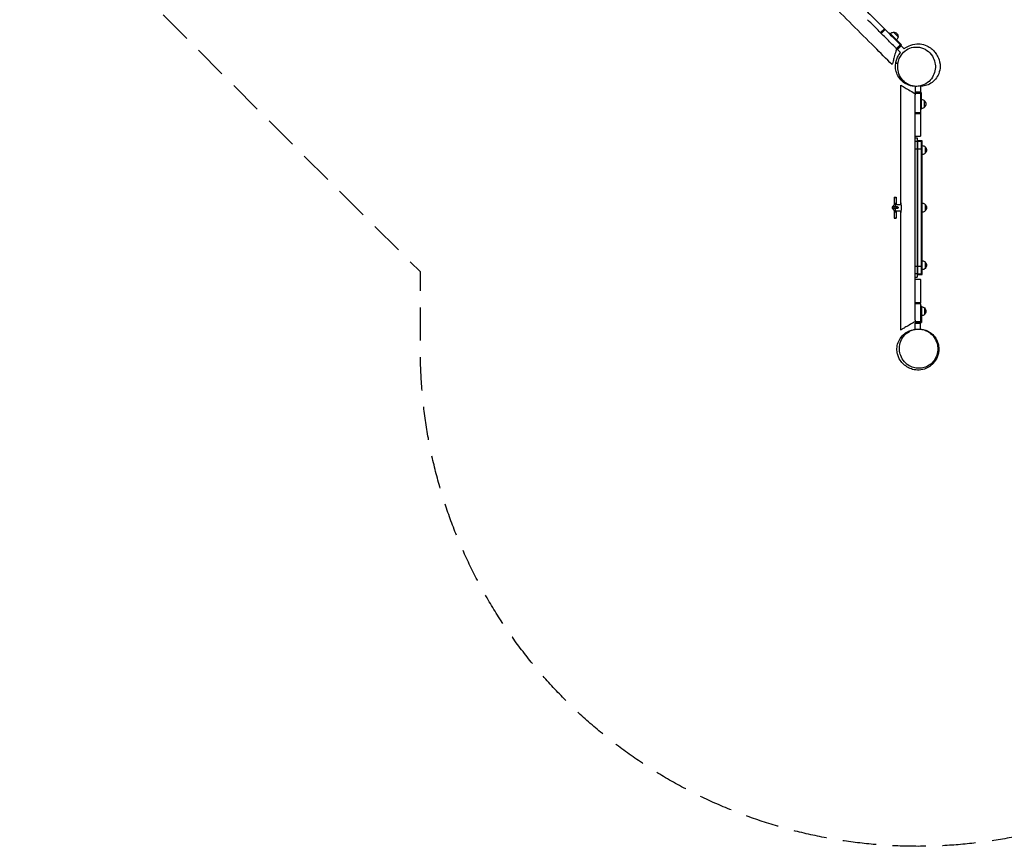
# Model space of a CAD drawing. Units: millimetres. Extents: x -4195 to 4829, y -3747 to 3430.
# Drawn here: x -4195 to -435, y -3747 to -588 of the extents above; entities that cross this region are included whole.
import ezdxf

# ---------------------------------------------------------------- set-up
doc = ezdxf.new("R2010")
doc.units = ezdxf.units.MM
doc.header["$LTSCALE"] = 20
doc.linetypes.add('HIDDEN', pattern=[9.525, 6.35, -3.175])
doc.layers.add('2d', color=230, linetype='Continuous')
doc.layers.add('EN-Safetyzone', color=93, linetype='HIDDEN')

msp = doc.modelspace()

# ---------------------------------------------------------------- linework, layer by layer
at = {"layer": '2d'}
for p, q in [((-907.6, -637.4), (-892.8, -622.5)), ((-904.8, -640.2), (-890, -625.4)), ((-890, -625.4), (-892.8, -622.5)), ((-872.2, -638.9), (-874.3, -641)), ((-827.7, -683.4), (-872.2, -638.9)), ((-840.7, -653.4), (-858.4, -635.7)), ((-858.1, -653), (-860.2, -655.1)), ((-846.8, -698.3), (-844.6, -700.4)), ((-844.6, -700.4), (-827.7, -683.4)), ((-842.9, -701.4), (-828.7, -687.3)), ((-841.8, -697.6), (-842.9, -701.4)), ((-831.4, -712.9), (-842.9, -701.4)), ((-832.6, -688.3), (-828.7, -687.3)), ((-817, -699.1), (-828.7, -687.3)), ((-775.1, -842.9), (-775.1, -865.1)), ((-755.1, -840.9), (-755.1, -865.1)), ((-751.6, -867.1), (-775.6, -867.1)), ((-775.6, -870.1), (-775.6, -867.1)), ((-754.6, -870.1), (-775.6, -870.1)), ((-755.1, -865.1), (-775.1, -865.1)), ((-771.6, -867.1), (-775.1, -865.1)), ((-758.6, -867.1), (-755.1, -865.1)), ((-751.6, -930.1), (-751.6, -867.1)), ((-739.6, -922.6), (-739.6, -897.6)), ((-754.6, -910.1), (-751.6, -910.1)), ((-751.6, -930.1), (-754.6, -930.1)), ((-754.6, -943.4), (-775.6, -943.4)), ((-754.6, -947.4), (-775.6, -947.4)), ((-754.6, -943.4), (-754.6, -947.4)), ((-775.6, -1032.8), (-754.6, -1032.8)), ((-775.6, -1039.8), (-767.6, -1039.8)), ((-775.6, -1052.6), (-767.6, -1052.6)), ((-767.6, -1039.8), (-767.6, -1572.4)), ((-767.6, -1050.7), (-748.6, -1050.7)), ((-748.6, -1050.8), (-767.6, -1050.8)), ((-767.6, -1052.4), (-748.6, -1052.4)), ((-765.1, -1561.5), (-765.1, -1050.7)), ((-751.1, -1561.5), (-751.1, -1050.7)), ((-748.6, -1561.5), (-748.6, -1050.7)), ((-767.6, -1082.4), (-775.6, -1082.4)), ((-748.6, -1082.2), (-767.6, -1082.2)), ((-736.6, -1073.7), (-736.6, -1098.4)), ((-855.6, -1265.6), (-847.6, -1265.6)), ((-855.6, -1265.6), (-855.6, -1294.9)), ((-855.6, -1266.9), (-847.6, -1266.9)), ((-847.6, -1265.6), (-847.6, -1293.6)), ((-863.6, -1306.1), (-861.8, -1306.1)), ((-842.3, -1303.1), (-861.8, -1303.1)), ((-861.8, -1309.1), (-861.8, -1303.1)), ((-842.3, -1309.1), (-861.8, -1309.1)), ((-855.8, -1309.1), (-855.8, -1303.1)), ((-855.6, -1289.6), (-847.6, -1289.6)), ((-854.6, -1303.1), (-854.6, -1302.6)), ((-854.6, -1309.6), (-854.6, -1309.1)), ((-850.6, -1302.6), (-850.6, -1293.6)), ((-850.6, -1293.6), (-829.9, -1293.6)), ((-850.6, -1302.6), (-844.1, -1302.6)), ((-850.6, -1318.6), (-850.6, -1309.6)), ((-844.1, -1309.6), (-850.6, -1309.6)), ((-848.6, -1303.1), (-848.6, -1302.6)), ((-848.6, -1309.6), (-848.6, -1309.1)), ((-847.4, -1309.1), (-847.4, -1303.1)), ((-841.4, -1308.3), (-841.4, -1303.9)), ((-841.4, -1306.1), (-840.6, -1306.1)), ((-736.6, -1293.7), (-736.6, -1318.4)), ((-855.6, -1317.2), (-855.6, -1346.6)), ((-855.6, -1322.6), (-847.6, -1322.6)), ((-855.6, -1345.3), (-847.6, -1345.3)), ((-855.6, -1346.6), (-847.6, -1346.6)), ((-850.6, -1318.6), (-829.7, -1318.6)), ((-847.6, -1318.6), (-847.6, -1346.6)), ((-775.6, -1529.8), (-767.6, -1529.8)), ((-767.6, -1530), (-748.6, -1530)), ((-736.6, -1513.7), (-736.6, -1538.4)), ((-767.6, -1559.6), (-775.6, -1559.6)), ((-775.6, -1572.4), (-767.6, -1572.4)), ((-748.6, -1559.8), (-767.6, -1559.8)), ((-767.6, -1561.4), (-748.6, -1561.4)), ((-767.6, -1561.5), (-748.6, -1561.5)), ((-775.6, -1580.1), (-754.6, -1580.1)), ((-754.6, -1581.1), (-775.6, -1581.1)), ((-754.6, -1581.1), (-754.6, -1580.1)), ((-754.6, -1669.7), (-775.6, -1669.7)), ((-754.6, -1673.7), (-775.6, -1673.7)), ((-754.6, -1673.7), (-754.6, -1669.7)), ((-751.6, -1682.1), (-754.6, -1682.1)), ((-751.6, -1682.1), (-751.6, -1745.1)), ((-739.6, -1689.6), (-739.6, -1714.6)), ((-751.6, -1702.1), (-754.6, -1702.1)), ((-775.6, -1742.1), (-775.6, -1745.1)), ((-754.6, -1742.1), (-775.6, -1742.1)), ((-775.6, -1745.1), (-751.6, -1745.1)), ((-771.6, -1745.1), (-775.1, -1747.1)), ((-775.1, -1747.1), (-755.1, -1747.1)), ((-775.1, -1771.2), (-775.1, -1747.1)), ((-758.6, -1745.1), (-755.1, -1747.1)), ((-755.1, -1770.2), (-755.1, -1747.1))]:
    msp.add_line(p, q, dxfattribs=at)
at = {"layer": '2d', "extrusion": (0, 0, -1)}
for centre, radius, start, end in [((857.7, -652.7), 17, 43.3878, 87.6679), ((858.2, -653.2), 17.5, 89.4153, 180.5847), ((857.7, -652.7), 17, 182.3321, 226.6122), ((751.1, -910.1), 17, 88.3878, 132.6679), ((751.8, -910.1), 17.5, 134.4153, 225.5847), ((751.1, -910.1), 17, 227.3321, 271.6122), ((748.3, -1086.1), 17, 88.9397, 133.423), ((748.6, -1086.1), 17, 134.8544, 225.1456), ((748.3, -1086.1), 17, 226.577, 271.0603), ((850.6, -1308.6), 10, 270, 354.2608), ((748.3, -1306.1), 17, 88.9397, 133.423), ((748.6, -1306.1), 17, 134.8544, 225.1456), ((748.3, -1306.1), 17, 226.577, 271.0603), ((748.3, -1526.1), 17, 88.9397, 133.423), ((748.3, -1526.1), 17, 226.577, 271.0603), ((748.6, -1526.1), 17, 134.8544, 225.1456), ((751.1, -1702.1), 17, 88.3878, 132.6679), ((751.8, -1702.1), 17.5, 134.4153, 225.5847), ((751.1, -1702.1), 17, 227.3321, 271.6122)]:
    msp.add_arc(centre, radius, start, end, dxfattribs=at)
at = {"layer": '2d'}
for centre, radius, end in [((-860.1, -1306.1), 3.5, 268.2555), ((-850.6, -1303.6), 10, 174.2608)]:
    msp.add_arc(centre, radius, 90, end, dxfattribs=at)
for points, knots in [([(-863.2, -759.6), (-885.7, -737.1), (-908.2, -714.6), (-959.1, -663.7), (-987.5, -635.3), (-1044.6, -578.3), (-1073.1, -549.7), (-1125.8, -497), (-1150.1, -472.7), (-1209, -413.8), (-1243.9, -378.9), (-1286.3, -336.5), (-1294, -328.9), (-1301.6, -321.2)], [0, 0, 0, 0, 9.550023, 9.550023, 21.615065, 21.615065, 33.740288, 33.740288, 44.103737, 44.103737, 58.856898, 58.856898, 62.096907, 62.096907, 62.096907, 62.096907]), ([(-970.2, -545.1), (-966.6, -548.7), (-955.8, -559.6), (-938.1, -577.2), (-917.4, -597.9), (-902.5, -612.9), (-894.3, -621), (-892.8, -622.5)], [0.7350793, 0.7350793, 0.7350793, 0.7350793, 0.75, 0.78125, 0.8125, 0.84375, 0.8509365, 0.8509365, 0.8509365, 0.8509365]), ([(-850.8, -694.3), (-851.5, -693.5), (-852.3, -692.7), (-866.3, -678.7), (-879.3, -665.7), (-905.5, -639.5), (-918.8, -626.3), (-940.5, -604.5), (-948.8, -596.3), (-957.2, -587.8)], [0.058884, 0.058884, 0.058884, 0.058884, 0.0625, 0.0625, 0.125, 0.125, 0.1875, 0.1875, 0.2249232, 0.2249232, 0.2249232, 0.2249232]), ([(-890, -625.4), (-876.1, -639.3), (-862, -653.4), (-842.6, -672.7), (-840.5, -674.9), (-832.8, -682.6), (-832.3, -683), (-831.9, -683.4)], [-125.873315, -125.873315, -125.873315, -125.873315, -42.408718, -42.408718, -11.557074, -11.557074, -9.728551, -9.728551, -9.728551, -9.728551]), ([(-846.8, -698.3), (-847, -699), (-847.1, -699.5), (-848, -702.9), (-848.8, -705.7), (-851.5, -716), (-853.5, -723.3), (-856.9, -736), (-858.4, -741.6), (-860.7, -750.4), (-861.6, -753.8), (-862.9, -758.4), (-863.2, -759.6), (-863.2, -759.6), (-863.2, -759.6), (-863.2, -759.6)], [-381.506838, -381.506838, -381.506838, -381.506838, -379.594176, -379.594176, -369.172257, -369.172257, -341.522127, -341.522127, -316.469153, -316.469153, -293.808864, -293.808864, -271.885276, -271.885276, -271.560251, -271.560251, -271.560251, -271.560251]), ([(-759, -841.7), (-765.4, -842.8), (-773.1, -843.4), (-789, -841.6), (-797.2, -839.6), (-812.5, -832.6), (-819.7, -827.9), (-832, -816.5), (-837.2, -809.8), (-844.9, -795.6), (-847.5, -788), (-850.4, -773.5), (-850.7, -766.5), (-850, -756.8), (-849.6, -753.5), (-847.8, -744.3), (-846.1, -739.1), (-842, -729.2), (-839.5, -724.6), (-835.1, -717.8), (-833.4, -715.3), (-831.4, -712.9)], [0, 0, 0, 0, 3.480261, 3.480261, 6.708571, 6.708571, 9.749636, 9.749636, 12.740599, 12.740599, 15.728365, 15.728365, 18.740584, 18.740584, 20.494461, 20.494461, 23.972082, 23.972082, 28.137889, 28.137889, 30.745151, 30.745151, 30.745151, 30.745151]), ([(-846.8, -698.3), (-844.3, -695.8), (-841.8, -693.3), (-836.9, -688.4), (-834.4, -685.9), (-831.9, -683.4)], [4.2, 4.2, 4.2, 4.2, 14.7, 14.7, 25.2, 25.2, 25.2, 25.2]), ([(-840.7, -752.1), (-841.4, -755.6), (-841.8, -759.1), (-842.5, -771.2), (-841.6, -779.7), (-837.1, -796.9), (-833.1, -805.4), (-821.9, -821), (-814.6, -827.8), (-797.4, -838.1), (-787.6, -841.4), (-767.4, -843.4), (-757.1, -842.2), (-738.3, -835.4), (-729.9, -830.4), (-715.9, -817.4), (-710.4, -810.1), (-702.3, -793.8), (-699.7, -785.3), (-697.8, -768.3), (-698.1, -760.2), (-701.5, -743.3), (-704.9, -734.8), (-715, -718.4), (-722.1, -710.9), (-738.9, -699.2), (-748.8, -695.1), (-768.8, -691.6), (-779, -692), (-797.9, -697.1), (-806.7, -701.5), (-821.2, -713.2), (-827.2, -720.1), (-831.8, -728.1), (-835, -733.6), (-837.5, -739.6), (-839.8, -747.9), (-840.3, -750), (-840.7, -752.1)], [-472.297176, -472.297176, -472.297176, -472.297176, -461.676508, -461.676508, -435.851309, -435.851309, -406.516373, -406.516373, -373.517651, -373.517651, -338.329186, -338.329186, -303.584667, -303.584667, -271.759862, -271.759862, -243.422913, -243.422913, -216.702499, -216.702499, -192.19638, -192.19638, -163.635302, -163.635302, -130.125494, -130.125494, -94.25038, -94.25038, -59.864057, -59.864057, -28.135922, -28.135922, 0, 0, 0, 19.469382, 19.469382, 25.935996, 25.935996, 25.935996, 25.935996]), ([(-817.3, -698.7), (-812.1, -694.5), (-805.9, -690.5), (-790.2, -683.6), (-780.2, -680.7), (-760.7, -679.7), (-751.6, -680.6), (-734.8, -685.4), (-727.4, -688.9), (-715.8, -696.2), (-711.2, -700), (-702.9, -708), (-699.3, -712.3), (-692.2, -722.3), (-689, -728.1), (-683, -742.9), (-679.8, -753), (-680.2, -775.5), (-681.7, -785.1), (-688.3, -801.7), (-692.5, -808.9), (-702.8, -821.3), (-708.9, -826.6), (-722.1, -835), (-729.3, -838), (-742.6, -841.8), (-748.8, -842.5), (-754.4, -842.7), (-754.8, -842.8), (-755.1, -842.8)], [36.153587, 36.153587, 36.153587, 36.153587, 41.153973, 41.153973, 46.428135, 46.428135, 50.457827, 50.457827, 54.251695, 54.251695, 57.813839, 57.813839, 62.005997, 62.005997, 67.593303, 67.593303, 73.918936, 73.918936, 77.566343, 77.566343, 80.372036, 80.372036, 83.160869, 83.160869, 86.03242, 86.03242, 88.87884, 88.87884, 89.054347, 89.054347, 89.054347, 89.054347]), ([(-849, -750.4), (-849.3, -751.9), (-849, -753.1), (-846.5, -754.1), (-844.3, -753.8), (-840.7, -752.1)], [0.8016388, 0.8016388, 0.8016388, 0.8016388, 0.8870045, 0.8870045, 0.9804622, 0.9804622, 0.9804622, 0.9804622]), ([(-830.6, -838.3), (-830.6, -838.3), (-829.7, -838.8), (-825.9, -841), (-822.4, -843), (-812.9, -848.5), (-806.7, -852.1), (-792.7, -860.2), (-784.8, -864.7), (-776.4, -869.6), (-776, -869.9), (-775.6, -870.1)], [-58.381121, -58.381121, -58.381121, -58.381121, -51.945888, -51.945888, -43.211716, -43.211716, -33.276261, -33.276261, -22.910327, -22.910327, -22.316198, -22.316198, -22.316198, -22.316198]), ([(-830.6, -1287.9), (-830.6, -1254.6), (-830.6, -1221.3), (-830.6, -1115.8), (-830.6, -1043.5), (-830.6, -926.8), (-830.6, -882.2), (-830.6, -838.3)], [0, 0, 0, 0, 10.000637, 10.000637, 31.686788, 31.686788, 45.035201, 45.035201, 45.035201, 45.035201]), ([(-775.6, -1736.5), (-775.6, -1714.8), (-775.6, -1693.1), (-775.6, -1630.2), (-775.6, -1589.1), (-775.6, -1507.7), (-775.6, -1467.2), (-775.6, -1406.9), (-775.6, -1386.9), (-775.6, -1347), (-775.6, -1327.2), (-775.6, -1287.6), (-775.6, -1267.7), (-775.6, -1227.6), (-775.6, -1207.5), (-775.6, -1146.7), (-775.6, -1105.7), (-775.6, -1022.8), (-775.6, -980.8), (-775.6, -917.5), (-775.6, -896.4), (-775.6, -875.3)], [0.0595908, 0.0595908, 0.0595908, 0.0595908, 0.125, 0.125, 0.25, 0.25, 0.375, 0.375, 0.4375, 0.4375, 0.5, 0.5, 0.5625, 0.5625, 0.625, 0.625, 0.75, 0.75, 0.875, 0.875, 0.9366738, 0.9366738, 0.9366738, 0.9366738]), ([(-754.6, -870.1), (-754.6, -871.5), (-754.6, -883.7), (-754.6, -906.5), (-754.6, -929.5), (-754.6, -941.8), (-754.6, -943.4)], [0.05827144, 0.05827144, 0.05827144, 0.05827144, 0.0625, 0.09375, 0.125, 0.12994243, 0.12994243, 0.12994243, 0.12994243]), ([(-754.6, -947.4), (-754.6, -965.6), (-754.6, -994.1), (-754.6, -1022.4), (-754.6, -1032.8)], [0.13387356, 0.13387356, 0.13387356, 0.13387356, 0.1875, 0.21848937, 0.21848937, 0.21848937, 0.21848937]), ([(-850.6, -1302.6), (-851, -1302.6), (-851.3, -1302.6), (-852.1, -1302.6), (-852.4, -1302.6), (-853.5, -1302.6), (-854.2, -1302.6), (-855.5, -1302.6), (-856.1, -1302.6), (-856.9, -1302.6), (-857.2, -1302.6), (-857.7, -1302.6), (-858, -1302.6), (-858.7, -1302.6), (-859, -1302.6), (-859.7, -1302.6), (-859.9, -1302.6), (-860.3, -1302.6), (-860.4, -1302.6), (-860.5, -1302.6), (-860.5, -1302.6), (-860.5, -1302.6)], [0.052791, 0.052791, 0.052791, 0.052791, 0.05388987, 0.05388987, 0.05498873, 0.05498873, 0.05718647, 0.05718647, 0.0593842, 0.0593842, 0.06048307, 0.06048307, 0.06158193, 0.06158193, 0.06377967, 0.06377967, 0.0659774, 0.0659774, 0.06817513, 0.06817513, 0.07037287, 0.07037287, 0.07037287, 0.07037287]), ([(-860.5, -1309.6), (-860.5, -1309.6), (-860.5, -1309.6), (-860.4, -1309.6), (-860.4, -1309.6), (-860.3, -1309.6), (-860.2, -1309.6), (-859.9, -1309.6), (-859.7, -1309.6), (-859.2, -1309.6), (-859, -1309.6), (-858.6, -1309.6), (-858.4, -1309.6), (-858, -1309.6), (-857.7, -1309.6), (-857.2, -1309.6), (-857, -1309.6), (-856.1, -1309.6), (-855.5, -1309.6), (-854.2, -1309.6), (-853.5, -1309.6), (-852.1, -1309.6), (-851.3, -1309.6), (-850.6, -1309.6)], [0, 0, 0, 0, 0.00219753, 0.00219753, 0.00329629, 0.00329629, 0.00439506, 0.00439506, 0.00659258, 0.00659258, 0.00769135, 0.00769135, 0.00879011, 0.00879011, 0.00988888, 0.00988888, 0.01098764, 0.01098764, 0.01318517, 0.01318517, 0.01538269, 0.01538269, 0.01758022, 0.01758022, 0.01758022, 0.01758022]), ([(-844.1, -1302.6), (-843.9, -1302.6), (-843.6, -1302.6), (-843.2, -1302.7), (-843, -1302.8), (-842.5, -1302.9), (-842.3, -1303.1), (-842, -1303.3), (-841.8, -1303.5), (-841.5, -1303.8), (-841.3, -1303.9), (-841.1, -1304.3), (-840.9, -1304.5), (-840.8, -1305), (-840.7, -1305.2), (-840.6, -1305.6), (-840.6, -1305.9), (-840.6, -1306.1)], [0, 0, 0, 0, 0.000686895, 0.000686895, 0.00137379, 0.00137379, 0.002060685, 0.002060685, 0.002747579, 0.002747579, 0.003434474, 0.003434474, 0.004121369, 0.004121369, 0.004808264, 0.004808264, 0.005495159, 0.005495159, 0.005495159, 0.005495159]), ([(-840.6, -1306.1), (-840.6, -1306.3), (-840.6, -1306.6), (-840.7, -1307), (-840.8, -1307.2), (-840.9, -1307.6), (-841.1, -1307.8), (-841.3, -1308.2), (-841.5, -1308.4), (-841.8, -1308.7), (-841.9, -1308.9), (-842.3, -1309.1), (-842.5, -1309.2), (-843, -1309.4), (-843.2, -1309.5), (-843.6, -1309.6), (-843.9, -1309.6), (-844.1, -1309.6)], [0, 0, 0, 0, 0.000686906, 0.000686906, 0.001373812, 0.001373812, 0.002060718, 0.002060718, 0.002747624, 0.002747624, 0.00343453, 0.00343453, 0.004121436, 0.004121436, 0.004808341, 0.004808341, 0.005495247, 0.005495247, 0.005495247, 0.005495247]), ([(-830.6, -1287.9), (-830.6, -1287.9), (-830.6, -1287.9), (-830.6, -1288.7), (-830.4, -1289.8), (-830, -1292.9), (-829.7, -1294.8), (-829.2, -1298.5), (-829, -1300.3), (-828.9, -1303), (-828.8, -1303.9), (-828.8, -1305.3), (-828.8, -1305.9), (-828.8, -1307.1), (-828.8, -1307.7), (-828.8, -1309.1), (-828.8, -1309.9), (-829, -1312.4), (-829.2, -1314.1), (-829.6, -1317.4), (-829.8, -1319), (-830.2, -1321.6), (-830.4, -1322.5), (-830.5, -1323.3)], [74.897013, 74.897013, 74.897013, 74.897013, 74.951908, 74.951908, 82.290582, 82.290582, 89.559818, 89.559818, 95.282832, 95.282832, 97.867768, 97.867768, 99.665693, 99.665693, 101.43341, 101.43341, 103.87495, 103.87495, 109.27849, 109.27849, 115.43084, 115.43084, 120.88265, 120.88265, 120.88265, 120.88265]), ([(-830.6, -1773.8), (-830.6, -1740.6), (-830.6, -1707.2), (-830.6, -1629.5), (-830.6, -1585.1), (-830.6, -1476), (-830.6, -1411.2), (-830.6, -1339.1), (-830.6, -1331.8), (-830.6, -1324.5)], [0, 0, 0, 0, 10.002926, 10.002926, 23.320167, 23.320167, 42.749797, 42.749797, 44.93867, 44.93867, 44.93867, 44.93867]), ([(-754.6, -1581.1), (-754.6, -1590.6), (-754.6, -1620.1), (-754.6, -1649.7), (-754.6, -1669.7)], [0.78340262, 0.78340262, 0.78340262, 0.78340262, 0.8125, 0.87325594, 0.87325594, 0.87325594, 0.87325594]), ([(-754.6, -1673.7), (-754.6, -1683.3), (-754.6, -1703.2), (-754.6, -1726.1), (-754.6, -1739.3), (-754.6, -1742.1)], [0.87729067, 0.87729067, 0.87729067, 0.87729067, 0.90625, 0.9375, 0.94597708, 0.94597708, 0.94597708, 0.94597708]), ([(-775.6, -1742.1), (-775.7, -1742.2), (-775.8, -1742.2), (-778.2, -1743.6), (-780.6, -1745), (-789.7, -1750.2), (-796.3, -1754.1), (-808.1, -1760.9), (-813.3, -1763.9), (-821.7, -1768.7), (-824.9, -1770.6), (-829.3, -1773.1), (-830.4, -1773.8), (-830.6, -1773.8), (-830.6, -1773.8), (-830.6, -1773.8)], [-228.934456, -228.934456, -228.934456, -228.934456, -228.876654, -228.876654, -226.625655, -226.625655, -220.029764, -220.029764, -213.877584, -213.877584, -208.314307, -208.314307, -203.097503, -203.097503, -202.776497, -202.776497, -202.776497, -202.776497]), ([(-778, -1771.8), (-771.8, -1770.4), (-764.7, -1769.7), (-749.8, -1770.5), (-741.8, -1772.1), (-726.7, -1777.8), (-719.4, -1782), (-706.7, -1792.4), (-701.2, -1798.7), (-692.7, -1812), (-689.7, -1819.1), (-685.9, -1832.8), (-685.1, -1839.4), (-685, -1846), (-685, -1846.8), (-685, -1849.9), (-685.2, -1852.1), (-686, -1860.1), (-687.1, -1865.2), (-690.2, -1875.3), (-692.3, -1880.1), (-698.3, -1891.3), (-702.7, -1897.6), (-715.2, -1910), (-723.4, -1916.2), (-741.8, -1924), (-750.7, -1926.3), (-768.4, -1927.3), (-777.3, -1926.4), (-791.6, -1922.5), (-797.6, -1919.9), (-808.1, -1914.2), (-812.6, -1910.9), (-821.2, -1903.5), (-825.1, -1899.4), (-833.6, -1888.2), (-838.5, -1880.5), (-843.1, -1864.6), (-844, -1860.3), (-845.3, -1848.8), (-845.2, -1841), (-842.3, -1825.6), (-839.5, -1817.8), (-831.8, -1803.8), (-826.8, -1797.3), (-815.3, -1786.6), (-808.8, -1782.3), (-796.2, -1776.2), (-790, -1774.3), (-783.1, -1772.8), (-781.6, -1772.5), (-780.1, -1772.3)], [0, 0, 0, 0, 2.611184, 2.611184, 5.333482, 5.333482, 8.110333, 8.110333, 10.911711, 10.911711, 13.714121, 13.714121, 16.551726, 16.551726, 16.94006, 16.94006, 18.106125, 18.106125, 21.413983, 21.413983, 25.520884, 25.520884, 31.314766, 31.314766, 36.871248, 36.871248, 40.804118, 40.804118, 44.27316, 44.27316, 47.335987, 47.335987, 50.678028, 50.678028, 54.812543, 54.812543, 60.282295, 60.282295, 62.019712, 62.019712, 64.67653, 64.67653, 67.290501, 67.290501, 69.93036, 69.93036, 72.611553, 72.611553, 75.239301, 75.239301, 76.058409, 76.058409, 76.058409, 76.058409]), ([(-689.1, -1847.4), (-689, -1842.3), (-689.4, -1837.2), (-691.8, -1823.8), (-694.8, -1815.7), (-703.5, -1799.9), (-709.6, -1792.6), (-721.8, -1782.6), (-727.3, -1779.1), (-738.3, -1774.1), (-743.7, -1772.4), (-755.2, -1770.2), (-761.2, -1769.9), (-772.5, -1770.6), (-777.7, -1771.6), (-787.8, -1774.6), (-792.7, -1776.6), (-805.9, -1783.9), (-813.6, -1790.5), (-824.9, -1805.2), (-829.4, -1813.3), (-835.1, -1832), (-835.8, -1840.8), (-835, -1856.7), (-833.3, -1864.5), (-827.2, -1880.5), (-822.5, -1888.2), (-810, -1902.3), (-801.8, -1908.6), (-785.4, -1916.3), (-778.2, -1918.4), (-766.1, -1920), (-761.3, -1920.2), (-749.2, -1919.4), (-742.2, -1917.9), (-725.7, -1911.5), (-717.4, -1905.9), (-704.3, -1892.7), (-699, -1885.1), (-691.9, -1868.5), (-689.8, -1859.9), (-689.2, -1851.1), (-689.1, -1849.9), (-689.1, -1848.6), (-689.1, -1847.4)], [-477.654967, -477.654967, -477.654967, -477.654967, -462.443806, -462.443806, -436.428252, -436.428252, -406.263509, -406.263509, -384.801631, -384.801631, -365.600159, -365.600159, -345.067202, -345.067202, -327.345141, -327.345141, -310.243221, -310.243221, -278.709425, -278.709425, -253.620558, -253.620558, -229.876494, -229.876494, -205.801696, -205.801696, -177.457435, -177.457435, -145.569764, -145.569764, -122.990976, -122.990976, -108.160748, -108.160748, -86.20936, -86.20936, -55.30589, -55.30589, -26.42946, -26.42946, 0, 0, 0, 3.792153, 3.792153, 3.792153, 3.792153]), ([(-685, -1847.6), (-685, -1847), (-685.2, -1846.5), (-686.2, -1845.9), (-687.3, -1846.1), (-689.1, -1847.4)], [0.8066803, 0.8066803, 0.8066803, 0.8066803, 0.875, 0.875, 0.9783943, 0.9783943, 0.9783943, 0.9783943])]:
    msp.add_open_spline(points, degree=3, knots=knots, dxfattribs=at)
for points in [[(-850.8, -694.3), (-849.4, -695.6), (-848.1, -696.9), (-846.8, -698.3)], [(-775.6, -870.1), (-775.6, -871.8), (-775.6, -873.6), (-775.6, -875.3)], [(-830.6, -1293.6), (-830.6, -1291.7), (-830.6, -1289.8), (-830.6, -1287.9)], [(-830.6, -1324.5), (-830.6, -1322.6), (-830.6, -1320.6), (-830.6, -1318.6)], [(-830.5, -1323.3), (-830.6, -1323.8), (-830.6, -1324.2), (-830.6, -1324.5)], [(-775.6, -1736.5), (-775.6, -1738.4), (-775.6, -1740.2), (-775.6, -1742.1)]]:
    msp.add_open_spline(points, degree=3, dxfattribs=at)
at = {"layer": 'EN-Safetyzone', "flags": 128}
msp.add_lwpolyline([(4829, 0), (4829, -1847, -0.414214), (2929, -3747), (1847, -3747, -0.191765), (541, -3227, -0.65829), (-2665.1, -1847.1), (-2665.1, -1552.1), (-3638.8, -578.4, -0.501544), (-3200.6, 2435.5, -0.501544), (-186.7, 2873.7), (787, 1900), (1194, 1900, -0.174959), (1841.9, 2271.8), (1940.1, 2289.1, -0.056402), (2184, 2330.4, -0.046544), (2388.3, 2335.9, -0.046364), (2591.8, 2330.4, -0.056548), (2836.3, 2289), (2934.3, 2271.7, -0.221729), (3696, 1738.3, -0.297127), (4829, 0)], format="xyb", dxfattribs=at)

doc.saveas('drawing.dxf')
